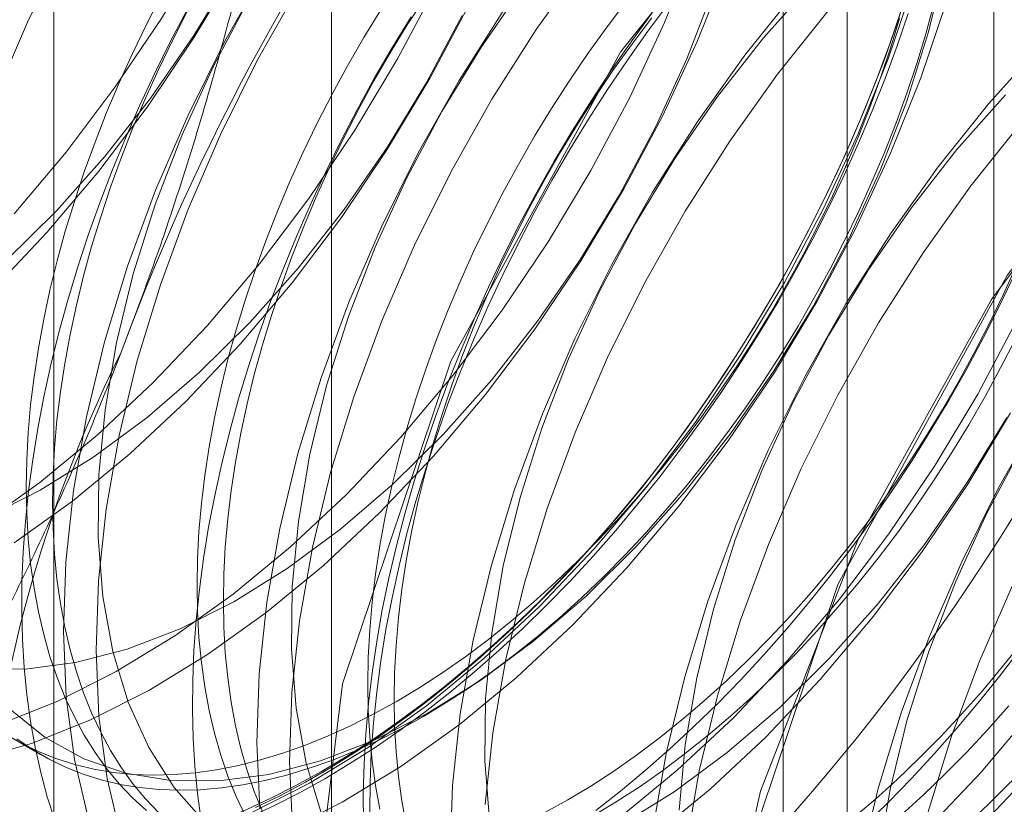
# Model space of a CAD drawing. Units: millimetres. Extents: x -245 to 3955, y -254 to 2716.
# Drawn here: x 3459 to 3462, y 1680 to 1682 of the extents above; entities that cross this region are included whole.
import ezdxf

# ---------------------------------------------------------------- set-up
doc = ezdxf.new("R2010")
doc.units = ezdxf.units.MM
doc.header["$LTSCALE"] = 2

msp = doc.modelspace()

# ---------------------------------------------------------------- linework, layer by layer
at = {"color": 7, "linetype": 'Continuous', "lineweight": 18}
for p, q in [((3461.5729, 1615.5906), (3461.5729, 2067.9542)), ((3459.7567, 1715.3876), (3459.7567, 1669.6613)), ((3461.1709, 1668.8449), (3461.1709, 1714.5711)), ((3458.9952, 1714.3262), (3458.9952, 1668.5999)), ((3460.9952, 1714.3262), (3460.9952, 1668.5999)), ((3461.1709, 1668.355), (3461.1709, 1714.0813)), ((3459.7567, 1713.2649), (3459.7567, 1667.5386)), ((3458.8863, 1679.6956), (3458.9586, 1679.6539))]:
    msp.add_line(p, q, dxfattribs=at)
at = {"color": 7, "linetype": 'Continuous', "lineweight": 18, "flags": 128}
for points in [[(3458.8271, 1680.9271), (3458.9758, 1681.0839), (3459.1183, 1681.2525), (3459.2535, 1681.4314), (3459.3801, 1681.6192), (3459.4972, 1681.8142), (3459.6037, 1682.015), (3459.6989, 1682.2198), (3459.7818, 1682.4269), (3459.8519, 1682.6346), (3459.9085, 1682.8413), (3459.9512, 1683.0451), (3459.9796, 1683.2444), (3459.9934, 1683.4375), (3459.9927, 1683.6229), (3459.9773, 1683.7989), (3459.9474, 1683.9643), (3459.9032, 1684.1175)], [(3458.8865, 1680.2334), (3459.0463, 1680.3477), (3459.2037, 1680.4772), (3459.3574, 1680.621), (3459.5061, 1680.7778), (3459.6487, 1680.9463), (3459.7838, 1681.1252), (3459.9104, 1681.313), (3460.0275, 1681.5081), (3460.1341, 1681.7088), (3460.2292, 1681.9136), (3460.3122, 1682.1207), (3460.3822, 1682.3285), (3460.4388, 1682.5351), (3460.4815, 1682.7389), (3460.5099, 1682.9382), (3460.5238, 1683.1313), (3460.523, 1683.3167), (3460.5076, 1683.4928), (3460.4777, 1683.6581), (3460.4335, 1683.8113), (3460.3755, 1683.9511), (3460.304, 1684.0764)], [(3458.8636, 1681.0063), (3459.0023, 1681.1433), (3459.1354, 1681.2928), (3459.2613, 1681.4535), (3459.3789, 1681.6236), (3459.487, 1681.8014), (3459.5844, 1681.9851), (3459.6701, 1682.1727), (3459.7433, 1682.3625), (3459.8031, 1682.5523), (3459.8491, 1682.7403), (3459.8807, 1682.9246), (3459.8976, 1683.1032), (3459.8996, 1683.2743), (3459.8867, 1683.4362), (3459.859, 1683.5872), (3459.8168, 1683.7257), (3459.7606, 1683.8503), (3459.6909, 1683.9598), (3459.6085, 1684.053)], [(3458.8861, 1681.1357), (3459.0287, 1681.3043), (3459.1638, 1681.4832), (3459.2904, 1681.6709), (3459.4075, 1681.866), (3459.5141, 1682.0668), (3459.6092, 1682.2716), (3459.6922, 1682.4787), (3459.7622, 1682.6864), (3459.8188, 1682.893), (3459.8615, 1683.0968), (3459.8899, 1683.2961), (3459.9038, 1683.4893), (3459.903, 1683.6746), (3459.8876, 1683.8507), (3459.8577, 1684.016)], [(3458.7969, 1680.2852), (3458.9567, 1680.3994), (3459.1141, 1680.529), (3459.2677, 1680.6727), (3459.4165, 1680.8296), (3459.559, 1680.9981), (3459.6941, 1681.177), (3459.8208, 1681.3648), (3459.9378, 1681.5598), (3460.0444, 1681.7606), (3460.1395, 1681.9654), (3460.2225, 1682.1725), (3460.2926, 1682.3802), (3460.3492, 1682.5869), (3460.3918, 1682.7907), (3460.4202, 1682.99), (3460.4341, 1683.1831), (3460.4333, 1683.3685), (3460.4179, 1683.5446), (3460.388, 1683.7099), (3460.3439, 1683.8631), (3460.2858, 1684.0029)], [(3459.6849, 1679.0061), (3459.787, 1678.2828), (3460.0842, 1677.7417), (3460.5502, 1677.4308), (3461.1434, 1677.3778), (3461.8113, 1677.5873), (3462.4944, 1678.0407), (3463.132, 1678.6979), (3463.6676, 1679.5003), (3464.0535, 1680.3766), (3464.2554, 1681.2491), (3464.2554, 1682.0401), (3464.0535, 1682.6795), (3463.6676, 1683.1103), (3463.132, 1683.2943), (3462.4944, 1683.2152), (3461.8113, 1682.88), (3461.1434, 1682.3184), (3460.5502, 1681.5804), (3460.0842, 1680.7315), (3459.787, 1679.8472), (3459.6849, 1679.0061)], [(3459.6734, 1682.7733), (3459.5277, 1682.6105), (3459.3887, 1682.4366), (3459.2577, 1682.2531), (3459.1357, 1682.0615), (3459.0238, 1681.8633), (3458.9228, 1681.6603), (3458.8337, 1681.4542)], [(3460.7456, 1678.3938), (3460.8477, 1677.6705), (3461.1449, 1677.1294), (3461.6108, 1676.8185), (3462.2041, 1676.7655), (3462.8719, 1676.975), (3463.555, 1677.4284), (3464.1927, 1678.0856), (3464.7283, 1678.888), (3465.1142, 1679.7643), (3465.3161, 1680.6368), (3465.3161, 1681.4278), (3465.1142, 1682.0672), (3464.7283, 1682.498), (3464.1927, 1682.682), (3463.555, 1682.6029), (3462.8719, 1682.2677), (3462.2041, 1681.7061), (3461.6108, 1680.9681), (3461.1449, 1680.1192), (3460.8477, 1679.2349), (3460.7456, 1678.3938)], [(3460.1141, 1682.519), (3459.9683, 1682.3561), (3459.8293, 1682.1822), (3459.6983, 1681.9987), (3459.5763, 1681.8071), (3459.4644, 1681.6089), (3459.3635, 1681.406), (3459.2743, 1681.1998), (3459.1977, 1680.9922), (3459.1343, 1680.7848), (3459.0846, 1680.5793), (3459.0491, 1680.3776), (3459.0279, 1680.1812), (3459.0214, 1679.9917), (3459.0295, 1679.8108), (3459.0521, 1679.6399), (3459.0892, 1679.4805)], [(3460.2038, 1682.4672), (3460.058, 1682.3043), (3459.919, 1682.1304), (3459.788, 1681.9469), (3459.666, 1681.7553), (3459.5541, 1681.5572), (3459.4531, 1681.3542), (3459.364, 1681.148), (3459.2874, 1680.9404), (3459.224, 1680.733), (3459.1743, 1680.5276), (3459.1387, 1680.3258), (3459.1176, 1680.1294), (3459.111, 1679.9399), (3459.1191, 1679.759), (3459.1418, 1679.5881), (3459.1789, 1679.4287)], [(3460.0139, 1682.3797), (3459.8809, 1682.2301), (3459.7549, 1682.0695), (3459.6373, 1681.8994), (3459.5293, 1681.7215), (3459.4319, 1681.5379), (3459.3462, 1681.3502), (3459.273, 1681.1605), (3459.2131, 1680.9706), (3459.1671, 1680.7826), (3459.1356, 1680.5984), (3459.1187, 1680.4198), (3459.1167, 1680.2486), (3459.1296, 1680.0868), (3459.1573, 1679.9358), (3459.1994, 1679.7973), (3459.2556, 1679.6726), (3459.3253, 1679.5631), (3459.4077, 1679.4699)], [(3463.0437, 1682.3742), (3462.5137, 1681.9967), (3462.0123, 1681.4965), (3461.5665, 1680.9006), (3461.2003, 1680.241), (3460.9335, 1679.5534), (3460.7805, 1678.8748)], [(3460.6444, 1682.2128), (3460.4986, 1682.05), (3460.3597, 1681.876), (3460.2287, 1681.6925), (3460.1067, 1681.5009), (3459.9947, 1681.3028), (3459.8938, 1681.0998), (3459.8046, 1680.8936), (3459.7281, 1680.686), (3459.6647, 1680.4786), (3459.615, 1680.2732), (3459.5794, 1680.0714), (3459.5582, 1679.875), (3459.5517, 1679.6855), (3459.5598, 1679.5046)], [(3460.7341, 1682.161), (3460.5883, 1681.9982), (3460.4493, 1681.8243), (3460.3183, 1681.6408), (3460.1963, 1681.4491), (3460.0844, 1681.251), (3459.9835, 1681.048), (3459.8943, 1680.8419), (3459.8177, 1680.6342), (3459.7543, 1680.4268), (3459.7046, 1680.2214), (3459.6691, 1680.0197), (3459.6479, 1679.8232), (3459.6414, 1679.6338), (3459.6495, 1679.4529)], [(3460.5442, 1682.0735), (3460.4112, 1681.924), (3460.2853, 1681.7633), (3460.1676, 1681.5932), (3460.0596, 1681.4154), (3459.9622, 1681.2317), (3459.8765, 1681.044), (3459.8033, 1680.8543), (3459.7434, 1680.6645), (3459.6975, 1680.4765), (3459.6659, 1680.2922), (3459.649, 1680.1136), (3459.647, 1679.9425), (3459.6599, 1679.7806), (3459.6876, 1679.6296), (3459.7297, 1679.4911)], [(3461.3919, 1679.4941), (3461.456, 1679.7016), (3461.5332, 1679.9092), (3461.623, 1680.1152), (3461.7246, 1680.318), (3461.8371, 1680.5158), (3461.9595, 1680.707), (3462.091, 1680.8901), (3462.2304, 1681.0634), (3462.3765, 1681.2257), (3462.5281, 1681.3754), (3462.684, 1681.5115), (3462.8429, 1681.6327), (3463.0034, 1681.738), (3463.1643, 1681.8267), (3463.3242, 1681.8979), (3463.4817, 1681.951)], [(3461.1748, 1681.9067), (3461.029, 1681.7438), (3460.89, 1681.5699), (3460.759, 1681.3864), (3460.637, 1681.1948), (3460.5251, 1680.9966), (3460.4241, 1680.7937), (3460.335, 1680.5875), (3460.2584, 1680.3798), (3460.195, 1680.1725), (3460.1453, 1679.967), (3460.1097, 1679.7653), (3460.0886, 1679.5688), (3460.082, 1679.3794)], [(3458.8468, 1679.737), (3459.0058, 1679.8002), (3459.1663, 1679.8811), (3459.3272, 1679.979), (3459.487, 1680.0933), (3459.6444, 1680.2228), (3459.7981, 1680.3666), (3459.9468, 1680.5234), (3460.0893, 1680.692), (3460.2245, 1680.8709), (3460.3511, 1681.0586), (3460.4682, 1681.2537), (3460.5747, 1681.4545), (3460.6699, 1681.6592), (3460.7528, 1681.8664)], [(3461.2644, 1681.8549), (3461.1186, 1681.692), (3460.9797, 1681.5181), (3460.8487, 1681.3346), (3460.7267, 1681.143), (3460.6147, 1680.9449), (3460.5138, 1680.7419), (3460.4246, 1680.5357), (3460.3481, 1680.3281), (3460.2847, 1680.1207), (3460.235, 1679.9153), (3460.1994, 1679.7135), (3460.1783, 1679.5171)], [(3458.8774, 1679.7761), (3458.9718, 1679.7001), (3459.0771, 1679.6421), (3459.1922, 1679.6027), (3459.3161, 1679.5823), (3459.4473, 1679.5812), (3459.5847, 1679.5993), (3459.7267, 1679.6364), (3459.8718, 1679.6922), (3460.0187, 1679.7661), (3460.1658, 1679.8573), (3460.3116, 1679.9649), (3460.4546, 1680.0879), (3460.5933, 1680.2248), (3460.7263, 1680.3744), (3460.8523, 1680.535), (3460.9699, 1680.7051), (3461.078, 1680.8829), (3461.1754, 1681.0666), (3461.2611, 1681.2543), (3461.3343, 1681.444), (3461.3941, 1681.6339), (3461.4401, 1681.8219)], [(3458.7803, 1679.6403), (3458.9364, 1679.6852), (3459.0954, 1679.7484), (3459.256, 1679.8293), (3459.4169, 1679.9273), (3459.5767, 1680.0415), (3459.7341, 1680.1711), (3459.8878, 1680.3148), (3460.0365, 1680.4716), (3460.179, 1680.6402), (3460.3141, 1680.8191), (3460.4408, 1681.0069), (3460.5578, 1681.2019), (3460.6644, 1681.4027), (3460.7595, 1681.6075), (3460.8425, 1681.8146)], [(3459.5361, 1679.494), (3459.6967, 1679.5749), (3459.8575, 1679.6729), (3460.0173, 1679.7871), (3460.1747, 1679.9167), (3460.3284, 1680.0604), (3460.4771, 1680.2173), (3460.6197, 1680.3858), (3460.7548, 1680.5647), (3460.8814, 1680.7525), (3460.9985, 1680.9475), (3461.1051, 1681.1483), (3461.2002, 1681.3531), (3461.2832, 1681.5602), (3461.3532, 1681.7679)], [(3458.7858, 1679.8885), (3458.917, 1679.8874), (3459.0543, 1679.9054), (3459.1963, 1679.9426), (3459.3415, 1679.9984), (3459.4884, 1680.0723), (3459.6355, 1680.1635), (3459.7813, 1680.2711), (3459.9243, 1680.394), (3460.063, 1680.531), (3460.196, 1680.6805), (3460.322, 1680.8412), (3460.4396, 1681.0113), (3460.5476, 1681.1891), (3460.645, 1681.3728), (3460.7307, 1681.5604), (3460.8039, 1681.7502)], [(3461.0746, 1681.7674), (3460.9416, 1681.6178), (3460.8156, 1681.4572), (3460.698, 1681.287), (3460.5899, 1681.1092), (3460.4925, 1680.9256), (3460.4068, 1680.7379), (3460.3336, 1680.5482), (3460.2738, 1680.3583), (3460.2278, 1680.1703), (3460.1962, 1679.9861), (3460.1793, 1679.8075), (3460.1773, 1679.6363), (3460.1902, 1679.4745)], [(3459.2899, 1681.7333), (3459.2493, 1681.6542), (3459.2107, 1681.5744), (3459.1743, 1681.4939), (3459.1401, 1681.4131), (3459.1082, 1681.3319), (3459.0787, 1681.2505), (3459.0515, 1681.1691), (3459.0267, 1681.0879), (3459.0045, 1681.0069), (3458.9847, 1680.9264), (3458.9676, 1680.8465), (3458.953, 1680.7672), (3458.941, 1680.6889), (3458.9317, 1680.6115), (3458.925, 1680.5352), (3458.921, 1680.4603), (3458.9197, 1680.3867), (3458.921, 1680.3147), (3458.925, 1680.2444), (3458.9317, 1680.1759), (3458.941, 1680.1093), (3458.953, 1680.0447), (3458.9676, 1679.9823), (3458.9847, 1679.9222), (3459.0045, 1679.8645), (3459.0267, 1679.8092), (3459.0515, 1679.7565), (3459.0787, 1679.7065), (3459.1082, 1679.6593), (3459.1401, 1679.615), (3459.1743, 1679.5735), (3459.2107, 1679.5351), (3459.2493, 1679.4998)], [(3460.0123, 1681.7275), (3459.9641, 1681.6528), (3459.9176, 1681.5767), (3459.8731, 1681.4995), (3459.8304, 1681.4213), (3459.7898, 1681.3422), (3459.7512, 1681.2623), (3459.7148, 1681.1819), (3459.6807, 1681.101), (3459.6488, 1681.0198), (3459.6192, 1680.9385), (3459.592, 1680.8571), (3459.5673, 1680.7759), (3459.545, 1680.6949), (3459.5253, 1680.6144), (3459.5081, 1680.5344), (3459.4935, 1680.4552), (3459.4816, 1680.3768), (3459.4722, 1680.2994), (3459.4655, 1680.2232), (3459.4615, 1680.1482), (3459.4602, 1680.0747), (3459.4615, 1680.0027), (3459.4655, 1679.9324), (3459.4722, 1679.8638), (3459.4816, 1679.7972), (3459.4935, 1679.7327), (3459.5081, 1679.6703), (3459.5253, 1679.6101), (3459.545, 1679.5524), (3459.5673, 1679.4972)], [(3461.3347, 1681.7395), (3461.3054, 1681.6505), (3461.2737, 1681.5614), (3461.2396, 1681.4725), (3461.2031, 1681.3838), (3461.1645, 1681.2955), (3461.1236, 1681.2078), (3461.0806, 1681.1207), (3461.0355, 1681.0343), (3460.9884, 1680.9489), (3460.9394, 1680.8646), (3460.8885, 1680.7814), (3460.8359, 1680.6995), (3460.7815, 1680.6191), (3460.7256, 1680.5402), (3460.6681, 1680.463), (3460.6091, 1680.3876), (3460.5488, 1680.3141), (3460.4873, 1680.2426), (3460.4245, 1680.1732), (3460.3607, 1680.1061), (3460.296, 1680.0413), (3460.2303, 1679.9789), (3460.1639, 1679.9191), (3460.0968, 1679.8619), (3460.0291, 1679.8074), (3459.961, 1679.7556), (3459.8925, 1679.7068), (3459.8237, 1679.6609), (3459.7547, 1679.618), (3459.6858, 1679.5781), (3459.6168, 1679.5415), (3459.5481, 1679.508)], [(3459.6258, 1679.4422), (3459.7863, 1679.5231), (3459.9472, 1679.6211), (3460.107, 1679.7354), (3460.2644, 1679.8649), (3460.4181, 1680.0087), (3460.5668, 1680.1655), (3460.7093, 1680.334), (3460.8445, 1680.5129), (3460.9711, 1680.7007), (3461.0882, 1680.8958), (3461.1947, 1681.0965), (3461.2899, 1681.3013), (3461.3728, 1681.5084), (3461.4429, 1681.7162)], [(3460.5627, 1681.714), (3460.5097, 1681.6439), (3460.4582, 1681.5722), (3460.4084, 1681.4989), (3460.3602, 1681.4241), (3460.3137, 1681.3481), (3460.2692, 1681.2709), (3460.2265, 1681.1926), (3460.1859, 1681.1135), (3460.1473, 1681.0337), (3460.1109, 1680.9532), (3460.0768, 1680.8723), (3460.0449, 1680.7911), (3460.0153, 1680.7098), (3459.9881, 1680.6284), (3459.9634, 1680.5472), (3459.9411, 1680.4662), (3459.9214, 1680.3857), (3459.9042, 1680.3058), (3459.8896, 1680.2265), (3459.8776, 1680.1481), (3459.8683, 1680.0708), (3459.8616, 1679.9945), (3459.8576, 1679.9196), (3459.8563, 1679.846), (3459.8576, 1679.774), (3459.8616, 1679.7037), (3459.8683, 1679.6352), (3459.8776, 1679.5686), (3459.8896, 1679.504)], [(3459.3596, 1681.6926), (3459.3145, 1681.6063), (3459.2715, 1681.5192), (3459.2306, 1681.4314), (3459.192, 1681.3431), (3459.1555, 1681.2544), (3459.1214, 1681.1655), (3459.0897, 1681.0765), (3459.0604, 1680.9874), (3459.0335, 1680.8986), (3459.0092, 1680.81), (3458.9873, 1680.7218), (3458.9681, 1680.6342), (3458.9514, 1680.5473), (3458.9374, 1680.4612), (3458.926, 1680.376), (3458.9173, 1680.292), (3458.9112, 1680.2091), (3458.9078, 1680.1276), (3458.9072, 1680.0476), (3458.9092, 1679.9691), (3458.9139, 1679.8923), (3458.9213, 1679.8174), (3458.9313, 1679.7444), (3458.9441, 1679.6734), (3458.9594, 1679.6046), (3458.9774, 1679.5381), (3458.9979, 1679.4739)], [(3459.3621, 1681.6917), (3459.3215, 1681.6125), (3459.2829, 1681.5327), (3459.2465, 1681.4523), (3459.2123, 1681.3714), (3459.1804, 1681.2902), (3459.1509, 1681.2088), (3459.1237, 1681.1274), (3459.099, 1681.0462), (3459.0767, 1680.9653), (3459.057, 1680.8847), (3459.0398, 1680.8048), (3459.0252, 1680.7255), (3459.0132, 1680.6472), (3459.0039, 1680.5698), (3458.9972, 1680.4935), (3458.9932, 1680.4186), (3458.9919, 1680.345), (3458.9932, 1680.273), (3458.9972, 1680.2027), (3459.0039, 1680.1342), (3459.0132, 1680.0676), (3459.0252, 1680.003), (3459.0398, 1679.9406), (3459.057, 1679.8805), (3459.0767, 1679.8228), (3459.099, 1679.7675), (3459.1237, 1679.7148), (3459.1509, 1679.6648), (3459.1804, 1679.6176), (3459.2123, 1679.5733), (3459.2465, 1679.5318), (3459.2829, 1679.4934)], [(3459.8918, 1681.6945), (3459.8454, 1681.6184), (3459.8008, 1681.5412), (3459.7582, 1681.463), (3459.7176, 1681.3839), (3459.679, 1681.304), (3459.6426, 1681.2236), (3459.6084, 1681.1427), (3459.5765, 1681.0615), (3459.547, 1680.9801), (3459.5198, 1680.8988), (3459.4951, 1680.8175), (3459.4728, 1680.7366), (3459.4531, 1680.6561), (3459.4359, 1680.5761), (3459.4213, 1680.4969), (3459.4093, 1680.4185), (3459.4, 1680.3411), (3459.3933, 1680.2649), (3459.3893, 1680.1899), (3459.388, 1680.1164), (3459.3893, 1680.0444), (3459.3933, 1679.974), (3459.4, 1679.9055), (3459.4093, 1679.8389), (3459.4213, 1679.7744), (3459.4359, 1679.712), (3459.4531, 1679.6518), (3459.4728, 1679.5941), (3459.4951, 1679.5388), (3459.5198, 1679.4862)], [(3461.3177, 1681.6894), (3461.2874, 1681.601), (3461.2547, 1681.5126), (3461.2197, 1681.4245), (3461.1824, 1681.3366), (3461.1429, 1681.2492), (3461.1013, 1681.1624), (3461.0576, 1681.0763), (3461.0118, 1680.991), (3460.9641, 1680.9067), (3460.9145, 1680.8236), (3460.8631, 1680.7416), (3460.81, 1680.6611), (3460.7552, 1680.582), (3460.6989, 1680.5045), (3460.6411, 1680.4287), (3460.5819, 1680.3548), (3460.5214, 1680.2828), (3460.4597, 1680.2128), (3460.3969, 1680.1451), (3460.333, 1680.0796), (3460.2683, 1680.0164), (3460.2027, 1679.9558), (3460.1364, 1679.8977), (3460.0695, 1679.8422), (3460.0021, 1679.7894), (3459.9342, 1679.7395), (3459.8661, 1679.6925), (3459.7977, 1679.6484), (3459.7292, 1679.6073)], [(3459.8618, 1679.4965), (3459.8624, 1679.5765), (3459.8658, 1679.658), (3459.8718, 1679.7409), (3459.8806, 1679.8249), (3459.892, 1679.9101), (3459.906, 1679.9962), (3459.9227, 1680.0831), (3459.9419, 1680.1707), (3459.9637, 1680.2589), (3459.9881, 1680.3475), (3460.015, 1680.4364), (3460.0443, 1680.5254), (3460.076, 1680.6144), (3460.1101, 1680.7034), (3460.1466, 1680.7921), (3460.1852, 1680.8803), (3460.2261, 1680.9681), (3460.2691, 1681.0552), (3460.3142, 1681.1415), (3460.3613, 1681.2269), (3460.4103, 1681.3113), (3460.4612, 1681.3945), (3460.5138, 1681.4763), (3460.5682, 1681.5568), (3460.6241, 1681.6356), (3460.6816, 1681.7129)], [(3460.0085, 1679.7579), (3460.0715, 1679.7958), (3460.1344, 1679.8368), (3460.1971, 1679.8807), (3460.2594, 1679.9274), (3460.3213, 1679.977), (3460.3827, 1680.0292), (3460.4433, 1680.0841), (3460.5032, 1680.1414), (3460.5621, 1680.2012), (3460.6201, 1680.2632), (3460.677, 1680.3274), (3460.7327, 1680.3937), (3460.787, 1680.4619), (3460.84, 1680.532), (3460.8915, 1680.6037), (3460.9413, 1680.677), (3460.9895, 1680.7518), (3461.036, 1680.8278), (3461.0805, 1680.905), (3461.1232, 1680.9832), (3461.1638, 1681.0623), (3461.2024, 1681.1422), (3461.2388, 1681.2226), (3461.2729, 1681.3035), (3461.3048, 1681.3847), (3461.3344, 1681.4661), (3461.3616, 1681.5475), (3461.3863, 1681.6287), (3461.4086, 1681.7096)], [(3458.8112, 1680.3045), (3458.9581, 1680.3784), (3459.1052, 1680.4696), (3459.251, 1680.5772), (3459.3939, 1680.7002), (3459.5327, 1680.8371), (3459.6657, 1680.9867), (3459.7916, 1681.1473), (3459.9093, 1681.3174), (3460.0173, 1681.4953), (3460.1147, 1681.6789)], [(3459.9749, 1681.6752), (3459.924, 1681.592), (3459.875, 1681.5077), (3459.8279, 1681.4223), (3459.7828, 1681.3359), (3459.7398, 1681.2488), (3459.699, 1681.1611), (3459.6603, 1681.0728), (3459.6239, 1680.9841), (3459.5898, 1680.8952), (3459.558, 1680.8061), (3459.5287, 1680.7171), (3459.5018, 1680.6282), (3459.4775, 1680.5396), (3459.4556, 1680.4514), (3459.4364, 1680.3638), (3459.4197, 1680.2769), (3459.4057, 1680.1908), (3459.3943, 1680.1057), (3459.3856, 1680.0216), (3459.3795, 1679.9388), (3459.3762, 1679.8573), (3459.3755, 1679.7772), (3459.3775, 1679.6987), (3459.3822, 1679.622), (3459.3896, 1679.5471), (3459.3997, 1679.4741)], [(3459.7382, 1679.5873), (3459.8072, 1679.6287), (3459.8761, 1679.6731), (3459.9447, 1679.7205), (3460.0131, 1679.7708), (3460.081, 1679.8239), (3460.1484, 1679.8798), (3460.2152, 1679.9383), (3460.2812, 1679.9994), (3460.3464, 1680.063), (3460.4107, 1680.129), (3460.474, 1680.1973), (3460.5362, 1680.2677), (3460.5971, 1680.3402), (3460.6567, 1680.4147), (3460.7149, 1680.491), (3460.7717, 1680.5691), (3460.8269, 1680.6488), (3460.8804, 1680.7299), (3460.9321, 1680.8125), (3460.9821, 1680.8962), (3461.0302, 1680.9811), (3461.0763, 1681.067), (3461.1203, 1681.1538), (3461.1623, 1681.2412), (3461.202, 1681.3293), (3461.2396, 1681.4178), (3461.2749, 1681.5066), (3461.3078, 1681.5956), (3461.3383, 1681.6846)], [(3459.8445, 1679.4674), (3459.8438, 1679.5467), (3459.8458, 1679.6275), (3459.8505, 1679.7097), (3459.8579, 1679.7931), (3459.868, 1679.8778), (3459.8807, 1679.9634), (3459.896, 1680.0499), (3459.914, 1680.1372), (3459.9346, 1680.2251), (3459.9577, 1680.3135), (3459.9833, 1680.4023), (3460.0114, 1680.4912), (3460.0419, 1680.5803), (3460.0748, 1680.6693), (3460.1101, 1680.7581), (3460.1477, 1680.8466), (3460.1874, 1680.9347), (3460.2294, 1681.0221), (3460.2734, 1681.1089), (3460.3195, 1681.1947), (3460.3676, 1681.2796), (3460.4175, 1681.3634), (3460.4693, 1681.4459), (3460.5228, 1681.5271), (3460.578, 1681.6068), (3460.6347, 1681.6848)], [(3459.9618, 1679.4623), (3459.9499, 1679.5269), (3459.9405, 1679.5935), (3459.9339, 1679.662), (3459.9298, 1679.7323), (3459.9285, 1679.8043), (3459.9298, 1679.8779), (3459.9339, 1679.9528), (3459.9405, 1680.0291), (3459.9499, 1680.1065), (3459.9618, 1680.1848), (3459.9764, 1680.2641), (3459.9936, 1680.344), (3460.0133, 1680.4245), (3460.0356, 1680.5055), (3460.0603, 1680.5867), (3460.0875, 1680.6681), (3460.1171, 1680.7495), (3460.149, 1680.8307), (3460.1832, 1680.9115), (3460.2196, 1680.992), (3460.2581, 1681.0718), (3460.2987, 1681.1509), (3460.3414, 1681.2292), (3460.386, 1681.3064), (3460.4324, 1681.3824), (3460.4806, 1681.4572), (3460.5304, 1681.5305), (3460.5819, 1681.6022), (3460.6349, 1681.6723)], [(3459.9363, 1679.7996), (3459.9993, 1679.8375), (3460.0622, 1679.8785), (3460.1249, 1679.9224), (3460.1872, 1679.9691), (3460.2491, 1680.0187), (3460.3104, 1680.0709), (3460.3711, 1680.1258), (3460.431, 1680.1831), (3460.4899, 1680.2429), (3460.5479, 1680.3049), (3460.6048, 1680.3691), (3460.6605, 1680.4354), (3460.7148, 1680.5036), (3460.7678, 1680.5737), (3460.8192, 1680.6454), (3460.8691, 1680.7187), (3460.9173, 1680.7935), (3460.9637, 1680.8695), (3461.0083, 1680.9467), (3461.051, 1681.0249), (3461.0916, 1681.104), (3461.1301, 1681.1839), (3461.1665, 1681.2643), (3461.2007, 1681.3452), (3461.2326, 1681.4264), (3461.2622, 1681.5078), (3461.2894, 1681.5891), (3461.3141, 1681.6704)], [(3461.7051, 1681.6005), (3461.5593, 1681.4377), (3461.4203, 1681.2637), (3461.2893, 1681.0802), (3461.1673, 1680.8886), (3461.0554, 1680.6905), (3460.9544, 1680.4875), (3460.8653, 1680.2813), (3460.7887, 1680.0737), (3460.7253, 1679.8663), (3460.6756, 1679.6609), (3460.6401, 1679.4591)], [(3461.7948, 1681.5487), (3461.649, 1681.3859), (3461.51, 1681.212), (3461.379, 1681.0285), (3461.257, 1680.8368), (3461.1451, 1680.6387), (3461.0441, 1680.4357), (3460.955, 1680.2296), (3460.8784, 1680.0219), (3460.815, 1679.8145), (3460.7653, 1679.6091), (3460.7297, 1679.4073)], [(3461.6049, 1681.4612), (3461.4719, 1681.3117), (3461.3459, 1681.151), (3461.2283, 1680.9809), (3461.1203, 1680.8031), (3461.0229, 1680.6194), (3460.9371, 1680.4317), (3460.864, 1680.242), (3460.8041, 1680.0522), (3460.7581, 1679.8642), (3460.7265, 1679.6799), (3460.7097, 1679.5013)], [(3462.2354, 1681.2944), (3462.0896, 1681.1315), (3461.9507, 1680.9576), (3461.8196, 1680.7741), (3461.6977, 1680.5825), (3461.5857, 1680.3843), (3461.4848, 1680.1813), (3461.3956, 1679.9752), (3461.319, 1679.7675), (3461.2556, 1679.5601), (3461.206, 1679.3547)], [(3462.1352, 1681.1551), (3462.0022, 1681.0055), (3461.8763, 1680.8448), (3461.7586, 1680.6747), (3461.6506, 1680.4969), (3461.5532, 1680.3133), (3461.4675, 1680.1256), (3461.3943, 1679.9359), (3461.3344, 1679.746), (3461.2885, 1679.558), (3461.2569, 1679.3738)], [(3460.4046, 1679.5292), (3460.4676, 1679.5672), (3460.5305, 1679.6081), (3460.5932, 1679.652), (3460.6555, 1679.6988), (3460.7174, 1679.7483), (3460.7787, 1679.8006), (3460.8394, 1679.8554), (3460.8993, 1679.9128), (3460.9582, 1679.9725), (3461.0162, 1680.0345), (3461.0731, 1680.0988), (3461.1288, 1680.165), (3461.1831, 1680.2333), (3461.2361, 1680.3033), (3461.2876, 1680.3751), (3461.3374, 1680.4484), (3461.3856, 1680.5231), (3461.4321, 1680.5991), (3461.4766, 1680.6764), (3461.5193, 1680.7546), (3461.5599, 1680.8337), (3461.5985, 1680.9135), (3461.6349, 1680.994)], [(3460.4814, 1679.5004), (3460.5493, 1679.5536), (3460.6167, 1679.6094), (3460.6835, 1679.668), (3460.7495, 1679.7291), (3460.8147, 1679.7927), (3460.879, 1679.8587), (3460.9423, 1679.9269), (3461.0045, 1679.9974), (3461.0654, 1680.0699), (3461.125, 1680.1444), (3461.1833, 1680.2207), (3461.24, 1680.2987), (3461.2952, 1680.3784), (3461.3487, 1680.4596), (3461.4005, 1680.5421), (3461.4504, 1680.6259), (3461.4985, 1680.7108), (3461.5446, 1680.7967), (3461.5886, 1680.8834), (3461.6306, 1680.9709)], [(3460.5476, 1679.481), (3460.705, 1679.6105), (3460.8587, 1679.7543), (3461.0075, 1679.9111), (3461.15, 1680.0797), (3461.2851, 1680.2586), (3461.4118, 1680.4463), (3461.5288, 1680.6414), (3461.6354, 1680.8422)], [(3460.4768, 1679.4875), (3460.5398, 1679.5255), (3460.6027, 1679.5664), (3460.6654, 1679.6103), (3460.7278, 1679.6571), (3460.7896, 1679.7066), (3460.851, 1679.7589), (3460.9116, 1679.8137), (3460.9715, 1679.8711), (3461.0305, 1679.9308), (3461.0884, 1679.9928), (3461.1453, 1680.0571), (3461.201, 1680.1233), (3461.2554, 1680.1916), (3461.3083, 1680.2616), (3461.3598, 1680.3334), (3461.4097, 1680.4067), (3461.4579, 1680.4814), (3461.5043, 1680.5575), (3461.5489, 1680.6347), (3461.5915, 1680.7129), (3461.6321, 1680.792)], [(3460.6373, 1679.4292), (3460.7947, 1679.5587), (3460.9484, 1679.7025), (3461.0971, 1679.8593), (3461.2397, 1680.0279), (3461.3748, 1680.2068), (3461.5014, 1680.3946), (3461.6185, 1680.5896)], [(3460.5491, 1679.4599), (3460.6962, 1679.5512), (3460.8419, 1679.6588), (3460.9849, 1679.7817), (3461.1236, 1679.9186), (3461.2567, 1680.0682), (3461.3826, 1680.2289), (3461.5002, 1680.399), (3461.6083, 1680.5768)], [(3461.1857, 1679.478), (3461.2471, 1679.5302), (3461.3077, 1679.5851), (3461.3676, 1679.6424), (3461.4266, 1679.7021), (3461.4845, 1679.7642), (3461.5414, 1679.8284), (3461.5971, 1679.8947), (3461.6515, 1679.9629)], [(3461.2178, 1679.4587), (3461.2831, 1679.5223), (3461.3474, 1679.5883), (3461.4106, 1679.6566), (3461.4728, 1679.727), (3461.5337, 1679.7995), (3461.5934, 1679.874), (3461.6516, 1679.9503)], [(3458.8642, 1679.7089), (3458.9088, 1679.6832), (3458.9552, 1679.6608), (3459.0034, 1679.6417), (3459.0533, 1679.6259), (3459.1047, 1679.6136), (3459.1577, 1679.6047), (3459.2121, 1679.5993), (3459.2677, 1679.5973), (3459.3246, 1679.5987), (3459.3826, 1679.6036), (3459.4416, 1679.612), (3459.5014, 1679.6237), (3459.5621, 1679.6389), (3459.6234, 1679.6575), (3459.6853, 1679.6794), (3459.7477, 1679.7046), (3459.8103, 1679.7331), (3459.8732, 1679.7647), (3459.9363, 1679.7996)], [(3461.3193, 1679.4885), (3461.3799, 1679.5434), (3461.4398, 1679.6007), (3461.4988, 1679.6605), (3461.5568, 1679.7225), (3461.6136, 1679.7867)], [(3461.3891, 1679.4481), (3461.5378, 1679.6049), (3461.6803, 1679.7735)], [(3458.8938, 1679.6962), (3458.9364, 1679.6672), (3458.981, 1679.6415), (3459.0274, 1679.6191), (3459.0756, 1679.6), (3459.1255, 1679.5842), (3459.177, 1679.5719), (3459.2299, 1679.563), (3459.2843, 1679.5576), (3459.34, 1679.5556), (3459.3968, 1679.557), (3459.4548, 1679.5619), (3459.5138, 1679.5703), (3459.5737, 1679.582), (3459.6343, 1679.5972), (3459.6956, 1679.6158), (3459.7575, 1679.6377), (3459.8199, 1679.6629), (3459.8826, 1679.6914), (3459.9455, 1679.7231), (3460.0085, 1679.7579)], [(3461.5153, 1679.4755), (3461.654, 1679.6125)], [(3459.7292, 1679.6073), (3459.6608, 1679.5693), (3459.5924, 1679.5345), (3459.5242, 1679.5028), (3459.4564, 1679.4744), (3459.389, 1679.4493), (3459.322, 1679.4275), (3459.2558, 1679.4091), (3459.1902, 1679.3941), (3459.1254, 1679.3824), (3459.0616, 1679.3742), (3458.9988, 1679.3695), (3458.9371, 1679.3682), (3458.8766, 1679.3703)], [(3458.8793, 1679.3486), (3458.9403, 1679.3464), (3459.0024, 1679.3478), (3459.0657, 1679.3526), (3459.13, 1679.3608), (3459.1952, 1679.3725), (3459.2613, 1679.3877), (3459.3281, 1679.4062), (3459.3955, 1679.4282), (3459.4634, 1679.4535), (3459.5317, 1679.4821), (3459.6004, 1679.5139), (3459.6692, 1679.549), (3459.7382, 1679.5873)], [(3460.3416, 1679.4944), (3460.4046, 1679.5292)], [(3461.4787, 1679.3964), (3461.6275, 1679.5532)]]:
    msp.add_lwpolyline(points, dxfattribs=at)
at = {"color": 7, "linetype": 'Continuous', "lineweight": 18}
for centre, radius, start, end in [((3464.9363, 1678.6367), 6.134, 122.62208, 159.78878), ((3456.4134, 1683.5392), 6.134, 302.62208, 339.78878), ((3462.4463, 1679.1228), 3.6519, 153.4364, 206.5636)]:
    msp.add_arc(centre, radius, start, end, dxfattribs=at)
for points, knots in [([(3459.7438, 1683.0062), (3459.7294, 1682.9107), (3459.7006, 1682.7198), (3459.6499, 1682.4347), (3459.5929, 1682.1509), (3459.5281, 1681.8676), (3459.4551, 1681.5856), (3459.3729, 1681.3052), (3459.2823, 1681.0278), (3459.2141, 1680.8465), (3459.18, 1680.7559)], [0, 0, 0, 0, 0.123627, 0.247252, 0.371298, 0.49534, 0.621101, 0.746858, 0.87343, 1, 1, 1, 1]), ([(3459.18, 1680.7559), (3459.1603, 1680.7062), (3459.1085, 1680.5749), (3459.0183, 1680.3658), (3458.9078, 1680.1295), (3458.7904, 1679.8978), (3458.666, 1679.6696), (3458.5353, 1679.4454), (3458.3986, 1679.2249), (3458.2574, 1679.0085), (3458.1597, 1678.8677), (3458.1108, 1678.7973)], [0, 0, 0, 0, 0.070004, 0.184894, 0.299785, 0.415301, 0.530821, 0.647921, 0.765024, 0.882511, 1, 1, 1, 1])]:
    msp.add_open_spline(points, degree=3, knots=knots, dxfattribs=at)

doc.saveas('drawing.dxf')
